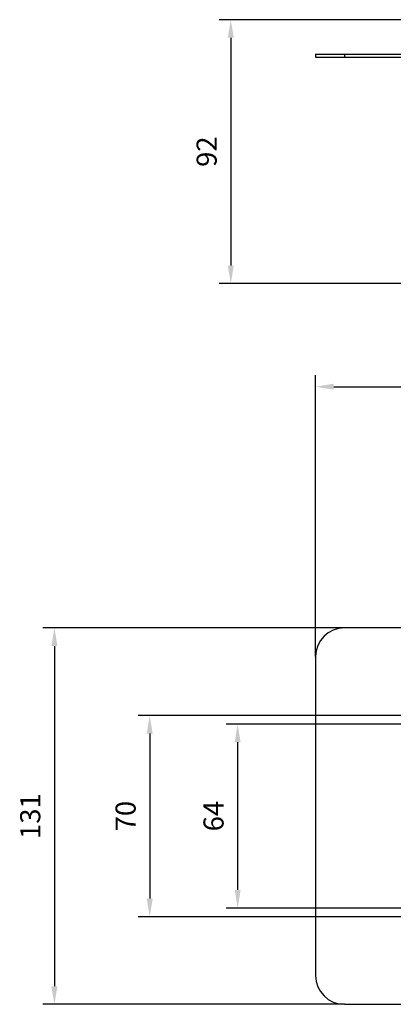
# Model space of a CAD drawing. Extents: x -501 to 547, y -96 to 308.
# Drawn here: x -501 to -371, y -35 to 308 of the extents above; entities that cross this region are included whole.
import ezdxf

# ---------------------------------------------------------------- set-up
doc = ezdxf.new("R2010")
doc.units = 0
doc.header["$LTSCALE"] = 32.67
doc.header["$MEASUREMENT"] = 0
doc.header["$PDMODE"] = 3
doc.header["$PDSIZE"] = 0.3125
doc.layers.get('0').update_dxf_attribs({"linetype": 'CONTINUOUS'})
doc.layers.get('DEFPOINTS').update_dxf_attribs({"linetype": 'CONTINUOUS'})
doc.layers.add('P-0000', color=7, linetype='CONTINUOUS')
doc.layers.add('RUNDUNGEN', color=7, linetype='CONTINUOUS')
doc.styles.get("Standard").update_dxf_attribs({"font": 'txt', "width": 0.7})
doc.dimstyles.new('883N99122_001_00149479900', dxfattribs={"dimscale": 2, "dimtxt": 3.5, "dimasz": 3.15, "dimexe": 2, "dimexo": 0, "dimgap": 2, "dimtad": 1, "dimdsep": 46, "dimtxsty": 'STANDARD', "dimsah": 1, "dimcen": 0, "dimclrd": 3, "dimclre": 3, "dimclrt": 2, "dimazin": 2, "dimtfac": 1, "dimtmove": 0, "dimatfit": 3, "dimldrblk": 'NONE', "dimfxl": 1, "dimtvp": 2, "dimarcsym": 0})

# ---------------------------------------------------------------- blocks, each defined once
blk = doc.blocks.new('*D108')
at = {"layer": 'DEFPOINTS', "color": 0, "linetype": 'Continuous'}
for p in [(546.97, 180.37), (-398.03, 86.43), (546.97, 86.43)]:
    blk.add_point(p, dxfattribs=at)
at = {"layer": 'P-0000', "color": 3, "linetype": 'Continuous', "lineweight": -2}
for p, q in [((-398.03, 86.43), (-398.03, 184.37)), ((546.97, 86.43), (546.97, 184.37)), ((-391.73, 180.37), (540.67, 180.37))]:
    blk.add_line(p, q, dxfattribs=at)
at = {"layer": 'P-0000', "color": 3, "linetype": 'Continuous'}
for points in [[(-391.73, 181.42), (-391.73, 179.32), (-398.03, 180.37)], [(540.67, 181.42), (540.67, 179.32), (546.97, 180.37)]]:
    blk.add_solid(points, dxfattribs=at)
at = {"layer": 'P-0000', "color": 2, "linetype": 'Continuous', "insert": (74.47, 187.87), "char_height": 7, "attachment_point": 5}
blk.add_mtext('945', dxfattribs=at)
blk = doc.blocks.new('_None')
blk = doc.blocks.new('*D111')
at = {"layer": 'DEFPOINTS', "color": 0, "linetype": 'Continuous'}
for p in [(-388.03, 96.43), (-488.99, -34.57), (-388.03, -34.57)]:
    blk.add_point(p, dxfattribs=at)
at = {"layer": 'P-0000', "color": 3, "linetype": 'Continuous', "lineweight": -2}
for p, q in [((-388.03, 96.43), (-492.99, 96.43)), ((-488.99, 90.13), (-488.99, -28.27)), ((-388.03, -34.57), (-492.99, -34.57))]:
    blk.add_line(p, q, dxfattribs=at)
at = {"layer": 'P-0000', "color": 3, "linetype": 'Continuous'}
for points in [[(-490.04, 90.13), (-487.94, 90.13), (-488.99, 96.43)], [(-490.04, -28.27), (-487.94, -28.27), (-488.99, -34.57)]]:
    blk.add_solid(points, dxfattribs=at)
at = {"layer": 'P-0000', "color": 2, "linetype": 'Continuous', "insert": (-496.49, 30.93), "char_height": 7, "attachment_point": 5, "rotation": 90}
blk.add_mtext('131', dxfattribs=at)
blk = doc.blocks.new('*D112')
at = {"layer": 'DEFPOINTS', "color": 0, "linetype": 'Continuous'}
for p in [(-365.53, 62.93), (-425.18, -1.07), (-365.53, -1.07)]:
    blk.add_point(p, dxfattribs=at)
at = {"layer": 'P-0000', "color": 3, "linetype": 'Continuous', "lineweight": -2}
for p, q in [((-365.53, 62.93), (-429.18, 62.93)), ((-425.18, 56.63), (-425.18, 5.23)), ((-365.53, -1.07), (-429.18, -1.07))]:
    blk.add_line(p, q, dxfattribs=at)
at = {"layer": 'P-0000', "color": 3, "linetype": 'Continuous'}
for points in [[(-426.23, 56.63), (-424.13, 56.63), (-425.18, 62.93)], [(-426.23, 5.23), (-424.13, 5.23), (-425.18, -1.07)]]:
    blk.add_solid(points, dxfattribs=at)
at = {"layer": 'P-0000', "color": 2, "linetype": 'Continuous', "insert": (-432.68, 30.93), "char_height": 7, "attachment_point": 5, "rotation": 90}
blk.add_mtext('64', dxfattribs=at)
blk = doc.blocks.new('*D113')
at = {"layer": 'DEFPOINTS', "color": 0, "linetype": 'Continuous'}
for p in [(-365.53, 65.93), (-455.8, -4.07), (-365.53, -4.07)]:
    blk.add_point(p, dxfattribs=at)
at = {"layer": 'P-0000', "color": 3, "linetype": 'Continuous', "lineweight": -2}
for p, q in [((-365.53, 65.93), (-459.8, 65.93)), ((-455.8, 59.63), (-455.8, 2.23)), ((-365.53, -4.07), (-459.8, -4.07))]:
    blk.add_line(p, q, dxfattribs=at)
at = {"layer": 'P-0000', "color": 3, "linetype": 'Continuous'}
for points in [[(-456.85, 59.63), (-454.75, 59.63), (-455.8, 65.93)], [(-456.85, 2.23), (-454.75, 2.23), (-455.8, -4.07)]]:
    blk.add_solid(points, dxfattribs=at)
at = {"layer": 'P-0000', "color": 2, "linetype": 'Continuous', "insert": (-463.3, 30.93), "char_height": 7, "attachment_point": 5, "rotation": 90}
blk.add_mtext('70', dxfattribs=at)
blk = doc.blocks.new('*D129')
at = {"layer": 'DEFPOINTS', "color": 0, "linetype": 'Continuous'}
for p in [(-365.53, 308.1), (-427.57, 216.25), (-16.63, 216.25)]:
    blk.add_point(p, dxfattribs=at)
at = {"layer": 'P-0000', "color": 3, "linetype": 'Continuous', "lineweight": -2}
for p, q in [((-365.53, 308.1), (-431.57, 308.1)), ((-427.57, 301.8), (-427.57, 222.55)), ((-16.63, 216.25), (-431.57, 216.25))]:
    blk.add_line(p, q, dxfattribs=at)
at = {"layer": 'P-0000', "color": 3, "linetype": 'Continuous'}
for points in [[(-428.62, 301.8), (-426.52, 301.8), (-427.57, 308.1)], [(-428.62, 222.55), (-426.52, 222.55), (-427.57, 216.25)]]:
    blk.add_solid(points, dxfattribs=at)
at = {"layer": 'P-0000', "color": 2, "linetype": 'Continuous', "insert": (-435.07, 262.18), "char_height": 7, "attachment_point": 5, "rotation": 90}
blk.add_mtext('92', dxfattribs=at)

msp = doc.modelspace()

# ---------------------------------------------------------------- linework, layer by layer
at = {"color": 7, "linetype": 'Continuous'}
for p, q in [((-398.029, 296.102), (-398.029, 295.102)), ((-398.029, 296.102), (-365.529, 296.102)), ((-398.029, 295.102), (-365.529, 295.102)), ((-388.029, 296.102), (-388.029, 295.102))]:
    msp.add_line(p, q, dxfattribs=at)
at = {"layer": 'RUNDUNGEN', "color": 7, "linetype": 'Continuous'}
for p, q in [((-365.529, 96.433), (-388.029, 96.433)), ((-398.029, 86.433), (-398.029, -24.567)), ((-388.029, -34.567), (-365.529, -34.567))]:
    msp.add_line(p, q, dxfattribs=at)
for centre, start, end in [((-388.029, 86.433), 90, 180), ((-388.029, -24.567), 180, 270)]:
    msp.add_arc(centre, 10, start, end, dxfattribs=at)

# ---------------------------------------------------------------- dimensions: what is measured, and where the dimension line sits
at = {"layer": 'P-0000', "linetype": 'Continuous'}
for base, p1, p2, override, picture, middle in [((-427.574, 216.253), (-365.529, 308.102), (-16.629, 216.253), {"dimdec": 0, "dimtmove": 2}, '*D129', (-435.074, 262.178)), ((-488.987, -34.567), (-388.029, 96.433), (-388.029, -34.567), {"dimtmove": 2}, '*D111', (-496.487, 30.933)), ((-455.805, -4.067), (-365.529, 65.933), (-365.529, -4.067), {"dimtmove": 2}, '*D113', (-463.305, 30.933)), ((-425.175, -1.067), (-365.529, 62.933), (-365.529, -1.067), {"dimtmove": 2}, '*D112', (-432.675, 30.933))]:
    dim = msp.add_linear_dim(base=base, p1=p1, p2=p2, angle=90, dimstyle='883N99122_001_00149479900', override=override, dxfattribs=at)
    dim.commit()
    dim.dimension.update_dxf_attribs({"geometry": picture, "text_midpoint": middle})
dim = msp.add_linear_dim(base=(546.971, 180.369), p1=(-398.029, 86.433), p2=(546.971, 86.433), dimstyle='883N99122_001_00149479900', override={"dimtmove": 2}, dxfattribs=at)
dim.commit()
dim.dimension.update_dxf_attribs({"geometry": '*D108', "text_midpoint": (74.471, 187.869)})

doc.saveas('drawing.dxf')
